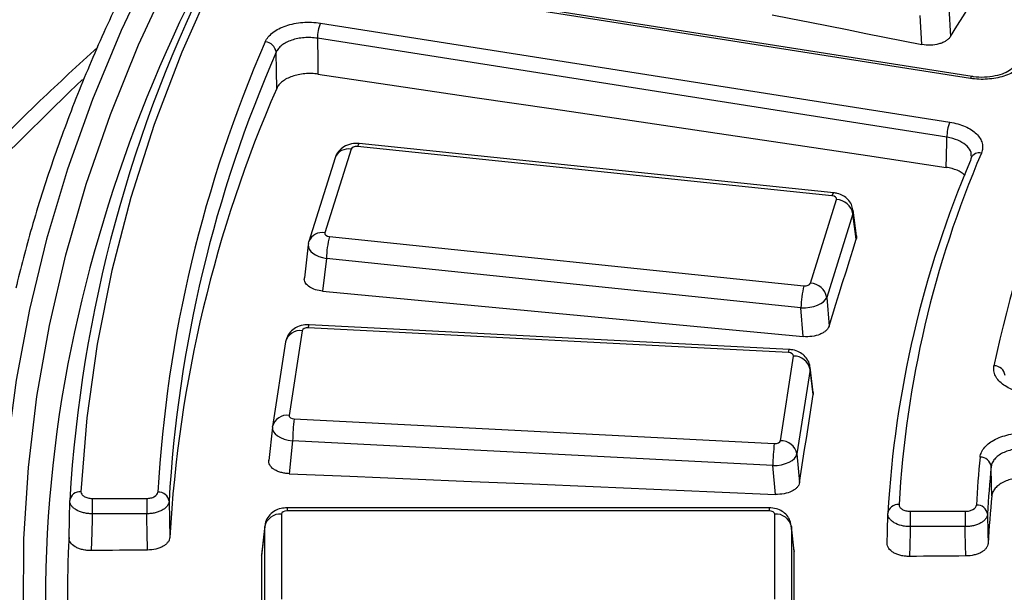
# Paper-space layout 'Лист2' of a CAD drawing. Units: millimetres. Extents: x -120 to 6570, y -31 to 3696.
# Drawn here: x 2505 to 2682, y 1640 to 1742 of the extents above; entities that cross this region are included whole.
import ezdxf

# ---------------------------------------------------------------- set-up
doc = ezdxf.new("R2010")
doc.units = ezdxf.units.MM

psp = doc.layouts.new('Лист2')

# ---------------------------------------------------------------- linework, layer by layer
at = {"color": 7, "linetype": 'Continuous', "lineweight": 25, "ltscale": 10}
for p, q in [((2675.485837, 1731.92247), (2562.673211, 1749.677676)), ((2675.796783, 1732.265069), (2562.984157, 1750.020275)), ((2671.592761, 1744.600589), (2671.901835, 1739.421667)), ((2666.802931, 1738.004486), (2666.491801, 1743.217851)), ((2558.97257, 1741.841691), (2671.785196, 1724.086484)), ((2671.259214, 1721.368154), (2558.446587, 1739.12336)), ((2564.472651, 1719.233358), (2559.797757, 1704.228008)), ((2650.674809, 1710.867565), (2565.629454, 1719.697569)), ((2650.984625, 1711.401902), (2565.939269, 1720.231906)), ((2561.608436, 1717.676077), (2556.933543, 1702.670728)), ((2675.653449, 1717.96767), (2675.598861, 1717.677338)), ((2646.804039, 1695.194408), (2651.478933, 1710.199757)), ((2654.420323, 1707.658238), (2649.745429, 1692.652888)), ((2655.017406, 1703.098897), (2654.420323, 1707.658238)), ((2655.069299, 1703.682707), (2654.466522, 1708.285525)), ((2560.601881, 1703.5602), (2645.647237, 1694.730197)), ((2556.805106, 1702.06848), (2556.105295, 1696.163045)), ((2556.856367, 1702.29728), (2556.933543, 1702.670728)), ((2560.072863, 1699.626048), (2559.379892, 1693.778339)), ((2645.118219, 1690.796045), (2560.072863, 1699.626048)), ((2649.745429, 1692.652888), (2650.160477, 1687.509257)), ((2645.536027, 1685.618204), (2645.118219, 1690.796045)), ((2642.863315, 1682.760061), (2556.79523, 1687.192596)), ((2643.017611, 1683.306468), (2556.949527, 1687.739003)), ((2555.714456, 1686.670881), (2553.367727, 1671.485082)), ((2552.749649, 1684.679424), (2550.402919, 1669.493625)), ((2641.420319, 1666.950344), (2643.767049, 1682.136143)), ((2647.307347, 1675.58752), (2646.746003, 1680.145624)), ((2646.743811, 1679.746715), (2644.397081, 1664.560916)), ((2647.301652, 1675.217054), (2646.743811, 1679.746715)), ((2647.287999, 1675.585754), (2647.301652, 1675.217054)), ((2554.271461, 1670.861165), (2640.339545, 1666.428629)), ((2550.383785, 1669.348936), (2549.731728, 1663.424715)), ((2550.390964, 1669.402263), (2550.402919, 1669.493625)), ((2554.005901, 1666.906593), (2553.358474, 1661.024437)), ((2640.073986, 1662.474057), (2554.005901, 1666.906593)), ((2644.397081, 1664.560916), (2644.863543, 1659.439938)), ((2640.54355, 1657.319021), (2640.073986, 1662.474057)), ((2518.063723, 1656.596905), (2527.858646, 1656.596905)), ((2518.063723, 1656.596905), (2518.063723, 1653.837925)), ((2527.858646, 1656.596905), (2527.858646, 1653.837925)), ((2527.858646, 1653.837925), (2518.063723, 1653.837925)), ((2552.003027, 1653.787946), (2552.003027, 1638.541838)), ((2639.409118, 1654.913415), (2552.999222, 1654.913415)), ((2639.409118, 1654.363037), (2552.999222, 1654.363037)), ((2640.405312, 1638.541838), (2640.405312, 1653.787946)), ((2664.689886, 1654.287402), (2674.554881, 1654.287402)), ((2664.689886, 1654.287402), (2664.689886, 1651.528422)), ((2674.554881, 1654.287402), (2674.554881, 1651.528422)), ((2549.014443, 1651.551823), (2548.413895, 1646.293528)), ((2549.024576, 1651.716834), (2548.422932, 1646.448947)), ((2549.014443, 1636.305714), (2549.014443, 1651.551823)), ((2643.89925, 1647.203326), (2643.383764, 1651.716834)), ((2643.393897, 1651.551823), (2643.393897, 1636.305714)), ((2643.908082, 1647.049712), (2643.393897, 1651.551823)), ((2674.554881, 1651.528422), (2664.689886, 1651.528422)), ((2643.87911, 1647.200438), (2643.908082, 1647.049712)), ((2548.413895, 1646.293528), (2548.457637, 1646.442651))]:
    psp.add_line(p, q, dxfattribs=at)
at = {"color": 8, "linetype": 'Continuous', "lineweight": 25, "ltscale": 10}
for p, q in [((2552.999222, 1654.913415), (2552.999222, 1654.363037)), ((2639.409118, 1654.913415), (2639.409118, 1654.363037))]:
    psp.add_line(p, q, dxfattribs=at)
at = {"color": 7, "linetype": 'Continuous', "lineweight": 25, "ltscale": 10, "flags": 128}
for points in [[(2635.943227, 1877.847778), (2623.15966, 1867.46222), (2610.956218, 1856.846635), (2599.345311, 1846.01182), (2588.338746, 1834.968792), (2577.947717, 1823.728781), (2568.182791, 1812.303218), (2559.053897, 1800.703721), (2550.57032, 1788.942086), (2542.740686, 1777.030275), (2535.572957, 1764.980401), (2529.074423, 1752.804717), (2523.251693, 1740.515606), (2518.110687, 1728.125564), (2513.656633, 1715.647192), (2509.894062, 1703.093178), (2506.826799, 1690.476291), (2504.457964, 1677.809359), (2502.789965, 1665.105265), (2501.824499, 1652.376928), (2501.562547, 1639.637292)], [(2505.744068, 1636.533117), (2505.83712, 1649.331437), (2506.644494, 1662.121379), (2508.165353, 1674.889661), (2510.398116, 1687.623022), (2513.340466, 1700.308237), (2516.989345, 1712.932132), (2521.340965, 1725.481596), (2526.390806, 1737.943594), (2532.133624, 1750.305185), (2538.563453, 1762.55353), (2545.673616, 1774.675908), (2553.456729, 1786.659729), (2561.904708, 1798.492546), (2571.008779, 1810.162071), (2580.759487, 1821.656184), (2591.146705, 1832.962947), (2602.159646, 1844.070617), (2613.786871, 1854.967659), (2626.016304, 1865.642754), (2638.835245, 1876.084815)], [(2561.37418, 1787.278238), (2553.447552, 1774.818217), (2546.257506, 1762.210168), (2539.812315, 1749.468599), (2534.119394, 1736.608169), (2529.185295, 1723.643677), (2525.015692, 1710.590039), (2521.615386, 1697.462274), (2518.988287, 1684.275486), (2517.137418, 1671.044849), (2516.06491, 1657.785586)], [(2671.901835, 1739.421667), (2673.066215, 1741.284628), (2674.230613, 1743.147419), (2675.395026, 1745.010041), (2676.559457, 1746.872494), (2677.723904, 1748.734777), (2678.888368, 1750.59689), (2680.052849, 1752.458834), (2681.217347, 1754.320608)], [(2639.969086, 1743.351978), (2643.323332, 1742.684208), (2646.677574, 1742.016248), (2650.031811, 1741.348097), (2653.386044, 1740.679755), (2656.740273, 1740.011224), (2660.094496, 1739.342501), (2663.448716, 1738.673589), (2666.802931, 1738.004486)], [(2558.446587, 1739.12336), (2558.458301, 1738.355108), (2558.497591, 1735.778526), (2558.544628, 1732.694217)], [(2551.144774, 1730.128646), (2551.097005, 1733.271035), (2551.04616, 1736.616238)], [(2558.544628, 1732.694217), (2572.616714, 1730.614782), (2586.688822, 1728.5323), (2600.760951, 1726.446771), (2614.833101, 1724.358195), (2628.905271, 1722.266572), (2642.97746, 1720.171903), (2657.049667, 1718.074187), (2671.121892, 1715.973425)], [(2671.121892, 1715.973425), (2671.174612, 1718.044662), (2671.239621, 1720.598499), (2671.259214, 1721.368154)], [(2675.607545, 1717.676877), (2675.553915, 1717.517971), (2675.510855, 1717.209489)], [(2650.160477, 1687.509257), (2650.767532, 1689.458549), (2651.374604, 1691.407674), (2651.981694, 1693.356631), (2652.588802, 1695.30542), (2653.195926, 1697.254041), (2653.803069, 1699.202494), (2654.410229, 1701.150779), (2655.017406, 1703.098897)], [(2559.379892, 1693.778339), (2570.149445, 1692.764609), (2580.918989, 1691.749083), (2591.688523, 1690.73176), (2602.458046, 1689.712641), (2613.227559, 1688.691726), (2623.99706, 1687.669015), (2634.766549, 1686.644508), (2645.536027, 1685.618204)], [(2644.863543, 1659.439938), (2645.168245, 1661.412662), (2645.472964, 1663.385219), (2645.777701, 1665.357609), (2646.082456, 1667.329832), (2646.387228, 1669.301888), (2646.692018, 1671.273777), (2646.996826, 1673.245499), (2647.301652, 1675.217054)], [(2553.358474, 1661.024437), (2564.256589, 1660.567547), (2575.154709, 1660.108861), (2586.052836, 1659.648378), (2596.950969, 1659.186099), (2607.849107, 1658.722024), (2618.74725, 1658.256153), (2629.645398, 1657.788485), (2640.54355, 1657.319021)], [(2679.327402, 1657.073114), (2679.289873, 1658.973434), (2679.223935, 1662.312736)], [(2513.921608, 1649.573001), (2513.993534, 1652.879716), (2514.066096, 1656.215287)], [(2531.85622, 1656.077154), (2531.924574, 1652.742068), (2531.988791, 1649.609185)], [(2518.063723, 1653.837925), (2518.043794, 1652.921775), (2517.991174, 1650.502602), (2517.920126, 1647.235947)], [(2527.991949, 1647.332554), (2527.926987, 1650.502602), (2527.878453, 1652.871212), (2527.858646, 1653.837925)], [(2660.575457, 1648.537869), (2660.619726, 1650.571695), (2660.692339, 1653.907334)], [(2678.552357, 1653.765778), (2678.62066, 1650.430759), (2678.659534, 1648.532877)], [(2664.689886, 1651.528422), (2664.669945, 1650.612333), (2664.617289, 1648.1931), (2664.573708, 1646.190658)], [(2674.662623, 1646.266265), (2674.623169, 1648.1931), (2674.573517, 1650.618163), (2674.554881, 1651.528422)], [(2527.991949, 1647.332554), (2526.73297, 1647.320557), (2525.473992, 1647.308538), (2524.215013, 1647.296496), (2522.956035, 1647.284432), (2521.697057, 1647.272345), (2520.43808, 1647.260235), (2519.179103, 1647.248102), (2517.920126, 1647.235947)], [(2643.908082, 1631.209938), (2643.908019, 1633.190491), (2643.907975, 1635.170878), (2643.907948, 1637.151099), (2643.907939, 1639.131154), (2643.907948, 1641.111042), (2643.907975, 1643.090765), (2643.908019, 1645.070322), (2643.908082, 1647.049712)], [(2548.413895, 1646.293528), (2548.413958, 1644.301682), (2548.414003, 1642.309667), (2548.41403, 1640.317484), (2548.414039, 1638.325132), (2548.41403, 1636.332612), (2548.414003, 1634.339924), (2548.413958, 1632.347067), (2548.413895, 1630.354041)], [(2674.662623, 1646.266265), (2673.401507, 1646.256894), (2672.140393, 1646.2475), (2670.879278, 1646.238083), (2669.618164, 1646.228644), (2668.357049, 1646.219182), (2667.095936, 1646.209697), (2665.834822, 1646.200189), (2664.573708, 1646.190658)]]:
    psp.add_lwpolyline(points, dxfattribs=at)
at = {"color": 8, "linetype": 'Continuous', "lineweight": 25, "ltscale": 10, "flags": 128}
for points in [[(2516.335071, 1731.756355), (2514.05184, 1729.587484), (2501.945175, 1717.609265), (2490.471841, 1705.425069), (2479.642341, 1693.046052), (2469.466592, 1680.48355), (2459.953911, 1667.749066), (2451.113009, 1654.854258), (2442.95198, 1641.810935), (2435.478297, 1628.63104), (2428.698803, 1615.326639), (2422.619706, 1601.909916), (2417.246572, 1588.393155), (2412.584321, 1574.788733), (2408.637222, 1561.109107), (2405.408889, 1547.366801), (2402.902277, 1533.574399), (2401.119683, 1519.74453), (2400.062738, 1505.889857)], [(2675.485837, 1731.92247), (2675.587341, 1732.106713), (2675.68503, 1732.222656), (2675.775233, 1732.265941), (2675.796783, 1732.265069)], [(2565.939269, 1720.231906), (2565.909879, 1720.22827), (2565.821923, 1720.148795), (2565.727367, 1719.969849), (2565.629454, 1719.697569)], [(2650.984625, 1711.401902), (2650.955234, 1711.398267), (2650.867278, 1711.318791), (2650.772722, 1711.139845), (2650.674809, 1710.867565)]]:
    psp.add_lwpolyline(points, dxfattribs=at)
at = {"color": 8, "linetype": 'Continuous', "lineweight": 25, "ltscale": 100}
for centre, radius, start, end in [((2771.232319, 1630.406281), 262.401925, 148.40541509, 168.94548859), ((2563.97726, 1716.731871), 2.550068, 78.79815085, 158.26791939), ((2677.068793, 1716.960416), 1.62744, 76.30656602, 153.88091621), ((2559.302366, 1701.726522), 2.550068, 78.79815085, 158.26791939), ((2557.628629, 1687.252247), 0.83553, 144.36836965, 184.093983), ((2555.34206, 1684.022615), 2.674321, 81.9956052, 165.78280413), ((2643.696713, 1682.819711), 0.83553, 144.36836965, 184.093983), ((2552.99533, 1668.836816), 2.674321, 81.9956052, 165.78280413)]:
    psp.add_arc(centre, radius, start, end, dxfattribs=at)
at = {"color": 7, "linetype": 'Continuous', "lineweight": 25, "ltscale": 100}
for centre, radius, start, end in [((2759.258596, 1641.861126), 245.612304, 153.04755053, 176.64959094), ((2878.593078, 1638.76486), 203.188084, 146.17947598, 168.1813836), ((2565.958112, 1739.079973), 7.51165, 158.42875348, 179.66906087), ((2764.582989, 1644.473031), 235.098865, 156.42546869, 176.77072923), ((2548.904884, 1736.350487), 2.157705, 7.07471187, 84.66955845), ((2765.874954, 1642.873545), 234.390919, 156.42546869, 176.77072923), ((2765.926618, 1636.492586), 234.305255, 156.44477622, 176.790858), ((2678.770738, 1721.324767), 7.51165, 158.42875348, 179.66906087), ((2848.758724, 1643.268059), 188.367087, 156.88742332, 176.76211948), ((2850.052153, 1644.877486), 187.660614, 156.88742332, 176.76211948), ((2651.313423, 1707.03536), 3.168723, 11.33649778, 87.00593467), ((2576.544691, 1699.413756), 16.473196, 165.42136186, 179.26160178), ((2661.590046, 1690.583753), 16.473196, 165.42136186, 179.26160178), ((2646.638529, 1692.03001), 3.168723, 11.33649778, 87.00593467), ((2643.807409, 1679.137476), 2.998938, 11.72131009, 90.7711088), ((2739.808855, 1638.021369), 230.105938, 169.30618048, 193.70602783), ((2679.720035, 1678.384899), 1.995758, 7.45377493, 90.21916738), ((2586.54811, 1666.707503), 32.542818, 172.66694633, 179.64947557), ((2672.616195, 1662.274968), 32.542818, 172.66694633, 179.64947557), ((2641.460679, 1663.951677), 2.998938, 11.72131009, 90.7711088), ((2849.791137, 1646.110467), 173.486732, 174.08585705, 176.92855717), ((2677.313376, 1662.061038), 1.927067, 7.50494452, 92.54509608), ((2851.120228, 1644.506097), 172.816121, 174.08585705, 176.92855717), ((2515.866546, 1655.980798), 1.815656, 83.72782715, 172.57964033), ((2529.982151, 1655.830394), 1.890245, 7.50103346, 93.78312555), ((2662.491964, 1653.673), 1.814817, 83.69998795, 172.58112662), ((2676.677287, 1653.518872), 1.891256, 7.50144758, 93.74922283), ((2851.183671, 1639.337303), 172.769026, 174.10785312, 176.94900938), ((2551.782133, 1650.967986), 2.828599, 85.52102509, 168.08824821), ((2640.626207, 1650.967986), 2.828599, 11.91175179, 94.47897491), ((2740.358528, 1637.999484), 226.732496, 177.0740763, 182.9259237)]:
    psp.add_arc(centre, radius, start, end, dxfattribs=at)
for centre, major_axis, ratio, start_param, end_param in [((2565.45927, 1719.126448), (1.002484, -0.006213), 0.5787882253, 1.4037955429, 2.9669956731), ((2650.489616, 1710.298003), (1.005141, 0.006164), 0.5757327202, 6.1019468979, 7.6651470281), ((2560.787075, 1704.129763), (1.005141, 0.006164), 0.5757327202, 2.9603542443, 4.5235543745), ((2560.787075, 1701.680141), (3.985351, -0.355773), 0.5318715717, 3.0166558064, 3.1262085328), ((2645.817421, 1695.301318), (1.002484, -0.006213), 0.5787882253, 4.5453881965, 6.1085883267), ((2645.817421, 1692.851695), (3.993137, 0.24367), 0.5132211779, 4.5051600458, 6.0683601761), ((2556.713628, 1686.615004), (1.003138, -0.006511), 0.5780320943, 1.4931113328, 3.056311463), ((2642.766523, 1682.183251), (1.004488, 0.006484), 0.5764798533, 6.1905510054, 7.7537511356), ((2642.766523, 1679.733629), (3.984719, 0.36309), 0.6229672789, 6.143162779, 6.3029163239), ((2554.368253, 1671.437974), (1.004488, 0.006484), 0.5764798533, 3.0489583518, 4.612158482), ((2554.368253, 1668.988352), (3.987327, -0.330969), 0.5266002153, 3.1019572373, 4.6651573675), ((2640.421148, 1667.006221), (1.003138, -0.006511), 0.5780320943, 4.6347039864, 6.1979041166), ((2640.421148, 1664.556598), (3.991274, 0.274708), 0.5172387268, 4.5897689664, 6.1529690966), ((2553.006847, 1653.783544), (1.003813, -0.006602), 0.5772544088, 1.5821889492, 3.1453890795), ((2639.401493, 1653.783544), (1.003813, 0.006602), 0.5772544088, 6.2793888813, 7.8425890116)]:
    psp.add_ellipse(centre, major_axis=major_axis, ratio=ratio, start_param=start_param, end_param=end_param, dxfattribs=at)
at = {"color": 8, "linetype": 'Continuous', "lineweight": 25, "ltscale": 100}
for centre, major_axis, ratio, start_param, end_param in [((2650.489616, 1707.84838), (3.982702, 0.386284), 0.6176031998, 6.0509737023, 6.3103065568), ((2560.787075, 1701.680141), (3.985351, -0.355773), 0.5318715717, 3.1262085328, 4.5798559367)]:
    psp.add_ellipse(centre, major_axis=major_axis, ratio=ratio, start_param=start_param, end_param=end_param, dxfattribs=at)
at = {"color": 7, "linetype": 'Continuous', "lineweight": 25, "ltscale": 10}
for points, knots in [([(2633.472204, 1877.727094), (2631.297394, 1876.001316), (2624.993711, 1870.999148), (2614.953094, 1862.554695), (2603.531751, 1852.333154), (2592.653612, 1841.91128), (2582.320388, 1831.302603), (2572.544097, 1820.515822), (2563.333305, 1809.561167), (2554.696839, 1798.448735), (2546.642772, 1787.188926), (2539.178629, 1775.792316), (2532.311453, 1764.269655), (2526.0472, 1752.631889), (2520.392957, 1740.889936), (2515.348577, 1729.055391), (2510.937819, 1717.137729), (2507.219373, 1705.55083), (2505.286791, 1697.909755), (2504.371191, 1694.28964)], [0, 0, 0, 0, 0.0321171252, 0.0930914478, 0.1540648076, 0.2150321796, 0.2759916243, 0.3369409736, 0.3978778482, 0.4587996933, 0.5197038336, 0.5805875526, 0.6414481984, 0.7022833133, 0.7630907868, 0.8238690236, 0.8846171165, 0.9453350082, 1, 1, 1, 1]), ([(2549.105334, 1738.498861), (2549.234404, 1738.799114), (2549.41363, 1739.088291), (2549.871078, 1739.644785), (2550.148495, 1739.909696), (2550.781665, 1740.398053), (2551.141337, 1740.625011), (2551.938453, 1741.036081), (2552.366292, 1741.215665), (2553.278722, 1741.524531), (2553.769177, 1741.654665), (2554.772613, 1741.853548), (2555.286798, 1741.923564), (2556.340228, 1742.004456), (2556.878623, 1742.014391), (2557.933277, 1741.973373), (2558.455555, 1741.923062), (2558.97257, 1741.841691)], [0, 0, 0, 0, 0.125, 0.125, 0.25, 0.25, 0.375, 0.375, 0.5, 0.5, 0.625, 0.625, 0.75, 0.75, 0.875, 0.875, 1, 1, 1, 1]), ([(2558.446587, 1739.12336), (2558.058826, 1739.186366), (2557.667113, 1739.225856), (2556.876102, 1739.259701), (2556.472288, 1739.253586), (2555.682174, 1739.195055), (2555.296513, 1739.14335), (2554.543892, 1738.995276), (2554.176027, 1738.89795), (2553.491675, 1738.666293), (2553.170788, 1738.531331), (2552.572948, 1738.221923), (2552.303204, 1738.050886), (2551.828363, 1737.682497), (2551.620327, 1737.482492), (2551.277307, 1737.06203), (2551.142926, 1736.843392), (2551.04616, 1736.616238)], [0, 0, 0, 0, 0.125, 0.125, 0.25, 0.25, 0.375, 0.375, 0.5, 0.5, 0.625, 0.625, 0.75, 0.75, 0.875, 0.875, 1, 1, 1, 1]), ([(2671.901835, 1739.421667), (2671.812501, 1739.278729), (2671.700566, 1739.142969), (2671.433164, 1738.885273), (2671.275673, 1738.762141), (2670.924547, 1738.537317), (2670.732155, 1738.435847), (2670.313969, 1738.254625), (2670.086316, 1738.174671), (2669.381056, 1737.978365), (2668.862462, 1737.900519), (2667.825864, 1737.864659), (2667.298106, 1737.905694), (2666.802931, 1738.004486)], [0, 0, 0, 0, 0.125, 0.125, 0.25, 0.25, 0.375, 0.375, 0.5, 0.5, 0.75, 0.75, 1, 1, 1, 1]), ([(2519.073567, 1737.538541), (2515.590561, 1734.332081), (2508.102249, 1727.43833), (2497.266107, 1716.61861), (2486.436971, 1705.14225), (2476.182578, 1693.485897), (2466.493776, 1681.665644), (2457.38329, 1669.689353), (2448.857365, 1657.567346), (2440.923331, 1645.30952), (2433.587557, 1632.9261), (2426.855933, 1620.427412), (2420.733881, 1607.823895), (2415.225718, 1595.126102), (2410.33712, 1582.344503), (2406.065883, 1569.490034), (2402.436406, 1556.571885), (2399.517565, 1544.224874), (2398.116771, 1536.166073), (2397.470634, 1532.448828)], [0, 0, 0, 0, 0.0521300223, 0.1120772969, 0.1720136324, 0.2319364849, 0.2918431099, 0.3517306055, 0.4115959767, 0.4714362203, 0.5312484343, 0.5910299482, 0.6507784728, 0.7104922614, 0.7701702742, 0.8298123337, 0.8894192551, 0.9489929385, 1, 1, 1, 1]), ([(2685.245228, 1735.039156), (2684.944531, 1734.46593), (2684.450232, 1733.930825), (2683.48462, 1733.242265), (2683.119956, 1733.027946), (2682.330145, 1732.64614), (2681.908139, 1732.479257), (2681.010665, 1732.192876), (2680.530759, 1732.073024), (2679.55475, 1731.89151), (2679.05511, 1731.828214), (2678.032231, 1731.757316), (2677.512027, 1731.750626), (2676.491733, 1731.794056), (2675.986318, 1731.843701), (2675.485837, 1731.92247)], [0, 0, 0, 0, 0.25, 0.25, 0.375, 0.375, 0.5, 0.5, 0.625, 0.625, 0.75, 0.75, 0.875, 0.875, 1, 1, 1, 1]), ([(2683.434597, 1734.311763), (2683.416608, 1734.26293), (2683.34732, 1734.07484), (2682.779327, 1733.500285), (2681.599868, 1732.828359), (2679.934052, 1732.307045), (2678.026888, 1732.093254), (2676.577394, 1732.114059), (2675.889133, 1732.260878), (2675.806304, 1732.278546)], [0, 0, 0, 0, 0.0599516251, 0.2309190228, 0.4119492642, 0.5958613682, 0.784019527, 0.9740079041, 1, 1, 1, 1]), ([(2558.544628, 1732.694217), (2558.15682, 1732.751481), (2557.765071, 1732.785492), (2556.974011, 1732.808897), (2556.570185, 1732.797768), (2555.780096, 1732.730073), (2555.394456, 1732.674213), (2554.641896, 1732.518691), (2554.274088, 1732.418076), (2553.589842, 1732.18101), (2553.269003, 1732.04388), (2552.671255, 1731.731241), (2552.401576, 1731.559199), (2551.926816, 1731.189957), (2551.71881, 1730.990109), (2551.375859, 1730.571173), (2551.241506, 1730.353877), (2551.144774, 1730.128646)], [0, 0, 0, 0, 0.125, 0.125, 0.25, 0.25, 0.375, 0.375, 0.5, 0.5, 0.625, 0.625, 0.75, 0.75, 0.875, 0.875, 1, 1, 1, 1]), ([(2671.785196, 1724.086484), (2672.786158, 1723.928946), (2673.726509, 1723.658624), (2674.945719, 1723.120603), (2675.326993, 1722.916144), (2676.010137, 1722.471019), (2676.310872, 1722.232148), (2676.831783, 1721.722234), (2677.052695, 1721.448639), (2677.394212, 1720.890481), (2677.517744, 1720.603922), (2677.669027, 1720.015633), (2677.695117, 1719.715629), (2677.648362, 1719.125644), (2677.57649, 1718.832603), (2677.454051, 1718.541598)], [0, 0, 0, 0, 0.25, 0.25, 0.375, 0.375, 0.5, 0.5, 0.625, 0.625, 0.75, 0.75, 0.875, 0.875, 1, 1, 1, 1]), ([(2565.939269, 1720.231906), (2565.591025, 1720.245159), (2564.744667, 1720.277369), (2563.50286, 1719.905699), (2562.412105, 1719.135643), (2561.836786, 1718.322248), (2561.654246, 1717.805707), (2561.608436, 1717.676077)], [0, 0, 0, 0, 0.1901602345, 0.4621574937, 0.6966835967, 0.923880587, 1, 1, 1, 1]), ([(2674.527983, 1714.504945), (2674.314152, 1714.70314), (2673.746417, 1715.22936), (2672.487282, 1715.715457), (2671.487333, 1715.904381), (2671.121892, 1715.973425)], [0, 0, 0, 0, 0.27713941, 0.7358230186, 1, 1, 1, 1]), ([(2654.430744, 1708.314633), (2654.3639, 1708.655363), (2654.226113, 1709.357723), (2653.57571, 1710.237534), (2652.699462, 1710.918975), (2651.797292, 1711.283241), (2651.197871, 1711.370765), (2650.984625, 1711.401902)], [0, 0, 0, 0, 0.2063468204, 0.4253517563, 0.6394579193, 0.8717354814, 1, 1, 1, 1]), ([(2655.05042, 1703.678571), (2655.060066, 1703.654717), (2655.136476, 1703.465771), (2655.07293, 1703.269974), (2655.017406, 1703.098897)], [0, 0, 0, 0, 0.1262489487, 1, 1, 1, 1]), ([(2559.379892, 1693.778339), (2558.945358, 1693.844906), (2558.076192, 1693.978054), (2557.017154, 1694.479836), (2556.31906, 1695.138238), (2556.058022, 1695.734434), (2556.115134, 1696.074988), (2556.129424, 1696.160194)], [0, 0, 0, 0, 0.2315626676, 0.4631782114, 0.6935977182, 0.9233378351, 1, 1, 1, 1]), ([(2556.949527, 1687.739003), (2556.599812, 1687.734234), (2555.759485, 1687.722776), (2554.555127, 1687.291226), (2553.525586, 1686.472127), (2552.942044, 1685.548163), (2552.80185, 1684.915135), (2552.749649, 1684.679424)], [0, 0, 0, 0, 0.1822400565, 0.4379041846, 0.6582903276, 0.8727630373, 1, 1, 1, 1]), ([(2650.160477, 1687.509257), (2650.113903, 1687.359695), (2650.042905, 1687.21502), (2649.853867, 1686.93508), (2649.734176, 1686.798438), (2649.45283, 1686.542791), (2649.292339, 1686.424123), (2648.932021, 1686.20496), (2648.730415, 1686.104086), (2648.090864, 1685.84224), (2647.601191, 1685.715256), (2646.587478, 1685.579473), (2646.05408, 1685.568792), (2645.536027, 1685.618204)], [0, 0, 0, 0, 0.125, 0.125, 0.25, 0.25, 0.375, 0.375, 0.5, 0.5, 0.75, 0.75, 1, 1, 1, 1]), ([(2646.694361, 1680.124436), (2646.694328, 1680.25762), (2646.694198, 1680.781657), (2646.263173, 1681.595827), (2645.531722, 1682.42933), (2644.548291, 1683.015384), (2643.670796, 1683.25729), (2643.137182, 1683.297465), (2643.017611, 1683.306468)], [0, 0, 0, 0, 0.0747203636, 0.2940012536, 0.4955402606, 0.7009895073, 0.9329987363, 1, 1, 1, 1]), ([(2686.961371, 1675.251573), (2686.42596, 1675.278615), (2685.901901, 1675.336149), (2684.87616, 1675.511328), (2684.378017, 1675.629056), (2683.441761, 1675.915751), (2682.99708, 1676.086285), (2682.168178, 1676.479143), (2681.79404, 1676.696342), (2681.123771, 1677.170931), (2680.825227, 1677.431575), (2680.330203, 1677.97542), (2680.131506, 1678.258966), (2679.832137, 1678.849403), (2679.733179, 1679.156059), (2679.643542, 1679.765885), (2679.650824, 1680.072419), (2679.712401, 1680.380643)], [0, 0, 0, 0, 0.125, 0.125, 0.25, 0.25, 0.375, 0.375, 0.5, 0.5, 0.625, 0.625, 0.75, 0.75, 0.875, 0.875, 1, 1, 1, 1]), ([(2677.227803, 1663.986205), (2677.259876, 1664.295918), (2677.345061, 1664.599922), (2677.620135, 1665.196671), (2677.810267, 1665.487378), (2678.280904, 1666.035561), (2678.563945, 1666.296871), (2679.221372, 1666.786029), (2679.587161, 1667.007917), (2680.390483, 1667.407784), (2680.833583, 1667.587246), (2681.761655, 1667.887894), (2682.247164, 1668.010368), (2683.261303, 1668.199392), (2683.789576, 1668.264948), (2684.843071, 1668.333477), (2685.37406, 1668.337721), (2685.90947, 1668.310679)], [0, 0, 0, 0, 0.125, 0.125, 0.25, 0.25, 0.375, 0.375, 0.5, 0.5, 0.625, 0.625, 0.75, 0.75, 0.875, 0.875, 1, 1, 1, 1]), ([(2685.735185, 1665.556092), (2685.33362, 1665.578365), (2684.935365, 1665.576951), (2684.145208, 1665.528657), (2683.748978, 1665.480836), (2682.98832, 1665.341218), (2682.624162, 1665.250173), (2681.928059, 1665.02578), (2681.595711, 1664.891458), (2680.993193, 1664.591547), (2680.718846, 1664.424854), (2680.225783, 1664.056871), (2680.013519, 1663.860066), (2679.660589, 1663.446793), (2679.518024, 1663.227432), (2679.311795, 1662.776763), (2679.247948, 1662.546997), (2679.223935, 1662.312736)], [0, 0, 0, 0, 0.125, 0.125, 0.25, 0.25, 0.375, 0.375, 0.5, 0.5, 0.625, 0.625, 0.75, 0.75, 0.875, 0.875, 1, 1, 1, 1]), ([(2553.358474, 1661.024437), (2553.096282, 1661.035407), (2552.840663, 1661.060914), (2552.342099, 1661.139957), (2552.096641, 1661.194298), (2551.633073, 1661.328975), (2551.415622, 1661.40868), (2551.009192, 1661.592655), (2550.819433, 1661.697905), (2550.318194, 1662.037939), (2550.061702, 1662.306087), (2549.750904, 1662.874502), (2549.692634, 1663.179933), (2549.739428, 1663.482767)], [0, 0, 0, 0, 0.125, 0.125, 0.25, 0.25, 0.375, 0.375, 0.5, 0.5, 0.75, 0.75, 1, 1, 1, 1]), ([(2644.863543, 1659.439938), (2644.840166, 1659.288579), (2644.79168, 1659.140833), (2644.646342, 1658.852299), (2644.548058, 1658.710057), (2644.306921, 1658.440982), (2644.165177, 1658.314547), (2643.839659, 1658.077758), (2643.654169, 1657.966936), (2643.056772, 1657.673302), (2642.588039, 1657.521688), (2641.59807, 1657.334412), (2641.067793, 1657.296395), (2640.54355, 1657.319021)], [0, 0, 0, 0, 0.125, 0.125, 0.25, 0.25, 0.375, 0.375, 0.5, 0.5, 0.75, 0.75, 1, 1, 1, 1]), ([(2685.837843, 1660.362183), (2685.436242, 1660.379531), (2685.037965, 1660.373445), (2684.24779, 1660.316305), (2683.851564, 1660.264265), (2683.090959, 1660.117007), (2682.726836, 1660.022533), (2682.030817, 1659.79207), (2681.698534, 1659.655116), (2681.096135, 1659.350975), (2680.821843, 1659.182646), (2680.328883, 1658.812373), (2680.116686, 1658.614968), (2679.763848, 1658.201496), (2679.621321, 1657.982548), (2679.415177, 1657.53376), (2679.351369, 1657.305433), (2679.327402, 1657.073114)], [0, 0, 0, 0, 0.125, 0.125, 0.25, 0.25, 0.375, 0.375, 0.5, 0.5, 0.625, 0.625, 0.75, 0.75, 0.875, 0.875, 1, 1, 1, 1]), ([(2516.06491, 1657.785586), (2516.056919, 1657.630312), (2516.10309, 1657.476906), (2516.296228, 1657.189793), (2516.443484, 1657.057516), (2516.813243, 1656.837471), (2517.038839, 1656.748256), (2517.527391, 1656.628693), (2517.794632, 1656.596905), (2518.063723, 1656.596905)], [0, 0, 0, 0, 0.25, 0.25, 0.5, 0.5, 0.75, 0.75, 1, 1, 1, 1]), ([(2527.858646, 1656.596905), (2528.11764, 1656.596905), (2528.371552, 1656.62568), (2528.848276, 1656.737229), (2529.066933, 1656.819642), (2529.618314, 1657.128288), (2529.841825, 1657.417626), (2529.857433, 1657.716519)], [0, 0, 0, 0, 0.25, 0.25, 0.5, 0.5, 1, 1, 1, 1]), ([(2518.063723, 1653.837925), (2517.794655, 1653.839924), (2517.52898, 1653.857221), (2517.004313, 1653.921952), (2516.746913, 1653.969533), (2516.014165, 1654.152084), (2515.563022, 1654.331633), (2515.008406, 1654.661683), (2514.840067, 1654.783982), (2514.552614, 1655.041897), (2514.43241, 1655.177602), (2514.239221, 1655.46256), (2514.167096, 1655.611758), (2514.077196, 1655.910668), (2514.058148, 1656.061999), (2514.066096, 1656.215287)], [0, 0, 0, 0, 0.125, 0.125, 0.25, 0.25, 0.5, 0.5, 0.625, 0.625, 0.75, 0.75, 0.875, 0.875, 1, 1, 1, 1]), ([(2531.85622, 1656.077154), (2531.840537, 1655.781864), (2531.723112, 1655.489669), (2531.413367, 1655.087967), (2531.286059, 1654.95791), (2530.991911, 1654.715395), (2530.826362, 1654.603386), (2530.458789, 1654.397627), (2530.254743, 1654.303382), (2529.825727, 1654.141189), (2529.599389, 1654.07218), (2529.122712, 1653.958687), (2528.873676, 1653.914881), (2528.372352, 1653.855724), (2528.117621, 1653.839737), (2527.858646, 1653.837925)], [0, 0, 0, 0, 0.25, 0.25, 0.375, 0.375, 0.5, 0.5, 0.625, 0.625, 0.75, 0.75, 0.875, 0.875, 1, 1, 1, 1]), ([(2662.691113, 1655.476858), (2662.682938, 1655.321521), (2662.728975, 1655.16803), (2662.921941, 1654.880745), (2663.069169, 1654.748371), (2663.438951, 1654.528166), (2663.664606, 1654.438878), (2664.153334, 1654.319216), (2664.420681, 1654.287402), (2664.689886, 1654.287402)], [0, 0, 0, 0, 0.25, 0.25, 0.5, 0.5, 0.75, 0.75, 1, 1, 1, 1]), ([(2674.554881, 1654.287402), (2674.813739, 1654.287402), (2675.067511, 1654.316145), (2675.544034, 1654.427582), (2675.762607, 1654.509908), (2676.31393, 1654.818272), (2676.537599, 1655.107352), (2676.553619, 1655.40608)], [0, 0, 0, 0, 0.25, 0.25, 0.5, 0.5, 1, 1, 1, 1]), ([(2552.999222, 1654.913415), (2552.647218, 1654.890365), (2551.817032, 1654.836004), (2550.652645, 1654.345229), (2549.681986, 1653.477698), (2549.102069, 1652.431062), (2549.034019, 1651.68026), (2549.003027, 1651.338324)], [0, 0, 0, 0, 0.17562911246, 0.41421246347, 0.62231193756, 0.82798996913, 1, 1, 1, 1]), ([(2643.405312, 1651.338324), (2643.354308, 1651.77971), (2643.260234, 1652.5938), (2642.60702, 1653.596269), (2641.761622, 1654.313421), (2640.679159, 1654.811739), (2639.851641, 1654.877988), (2639.409118, 1654.913415)], [0, 0, 0, 0, 0.2213809038, 0.4083140846, 0.5879619948, 0.7796589257, 1, 1, 1, 1]), ([(2664.689886, 1651.528422), (2664.420704, 1651.530423), (2664.154927, 1651.547735), (2663.630079, 1651.612516), (2663.372549, 1651.66014), (2662.639536, 1651.842844), (2662.188275, 1652.022539), (2661.633625, 1652.35283), (2661.465298, 1652.475214), (2661.177905, 1652.733312), (2661.05776, 1652.869107), (2660.864743, 1653.154234), (2660.792727, 1653.30352), (2660.703097, 1653.602585), (2660.684207, 1653.753986), (2660.692339, 1653.907334)], [0, 0, 0, 0, 0.125, 0.125, 0.25, 0.25, 0.5, 0.5, 0.625, 0.625, 0.75, 0.75, 0.875, 0.875, 1, 1, 1, 1]), ([(2678.552357, 1653.765778), (2678.536261, 1653.470649), (2678.418545, 1653.178669), (2678.108534, 1652.777277), (2677.981153, 1652.647317), (2677.686964, 1652.405029), (2677.521416, 1652.293123), (2677.153881, 1652.087553), (2676.949886, 1651.9934), (2676.52102, 1651.831372), (2676.294771, 1651.762432), (2675.818294, 1651.649054), (2675.569388, 1651.605295), (2675.068319, 1651.546202), (2674.81372, 1651.530232), (2674.554881, 1651.528422)], [0, 0, 0, 0, 0.25, 0.25, 0.375, 0.375, 0.5, 0.5, 0.625, 0.625, 0.75, 0.75, 0.875, 0.875, 1, 1, 1, 1]), ([(2517.920126, 1647.235947), (2517.651071, 1647.233347), (2517.386583, 1647.246286), (2516.866371, 1647.301992), (2516.607863, 1647.345513), (2516.116445, 1647.46062), (2515.883609, 1647.531706), (2515.443591, 1647.700848), (2515.236278, 1647.799542), (2514.681073, 1648.123774), (2514.385379, 1648.386391), (2514.096405, 1648.811531), (2514.023914, 1648.960654), (2513.932709, 1649.264222), (2513.913675, 1649.417734), (2513.921608, 1649.573001)], [0, 0, 0, 0, 0.125, 0.125, 0.25, 0.25, 0.375, 0.375, 0.5, 0.5, 0.75, 0.75, 0.875, 0.875, 1, 1, 1, 1]), ([(2531.988791, 1649.609185), (2531.981037, 1649.459718), (2531.948507, 1649.312896), (2531.835931, 1649.024323), (2531.754727, 1648.881172), (2531.547317, 1648.607569), (2531.422323, 1648.477864), (2531.130365, 1648.232446), (2530.961514, 1648.115957), (2530.594247, 1647.906607), (2530.394927, 1647.812588), (2529.964507, 1647.64614), (2529.734208, 1647.574447), (2529.024384, 1647.401208), (2528.509973, 1647.337485), (2527.991949, 1647.332554)], [0, 0, 0, 0, 0.125, 0.125, 0.25, 0.25, 0.375, 0.375, 0.5, 0.5, 0.625, 0.625, 0.75, 0.75, 1, 1, 1, 1]), ([(2664.573708, 1646.190658), (2664.30454, 1646.188622), (2664.039943, 1646.202131), (2663.519525, 1646.258988), (2663.260917, 1646.303098), (2662.769352, 1646.419349), (2662.536454, 1646.490992), (2662.096337, 1646.66122), (2661.88901, 1646.760436), (2661.333813, 1647.086108), (2661.038209, 1647.349553), (2660.749512, 1647.7756), (2660.677133, 1647.924991), (2660.586215, 1648.228913), (2660.567342, 1648.382544), (2660.575457, 1648.537869)], [0, 0, 0, 0, 0.125, 0.125, 0.25, 0.25, 0.375, 0.375, 0.5, 0.5, 0.75, 0.75, 0.875, 0.875, 1, 1, 1, 1]), ([(2678.659534, 1648.532877), (2678.651577, 1648.383493), (2678.618871, 1648.236814), (2678.506, 1647.948642), (2678.424676, 1647.805755), (2678.217076, 1647.532766), (2678.092016, 1647.403416), (2677.799989, 1647.1588), (2677.631129, 1647.042757), (2677.26388, 1646.834344), (2677.064598, 1646.740825), (2676.634321, 1646.575434), (2676.404081, 1646.504281), (2675.694529, 1646.332688), (2675.180386, 1646.270108), (2674.662623, 1646.266265)], [0, 0, 0, 0, 0.125, 0.125, 0.25, 0.25, 0.375, 0.375, 0.5, 0.5, 0.625, 0.625, 0.75, 0.75, 1, 1, 1, 1])]:
    psp.add_open_spline(points, degree=3, knots=knots, dxfattribs=at)
at = {"color": 8, "linetype": 'Continuous', "lineweight": 25, "ltscale": 10}
psp.add_open_spline([(2675.602525, 1717.972412), (2675.627629, 1718.107537), (2675.725145, 1718.632417), (2675.193861, 1719.532594), (2674.061334, 1720.500988), (2672.630728, 1721.108456), (2671.626132, 1721.298677), (2671.259214, 1721.368154)], degree=3, knots=[0, 0, 0, 0, 0.0884051521, 0.3434031531, 0.5983567467, 0.8533037335, 1, 1, 1, 1], dxfattribs=at)

doc.saveas('drawing.dxf')
